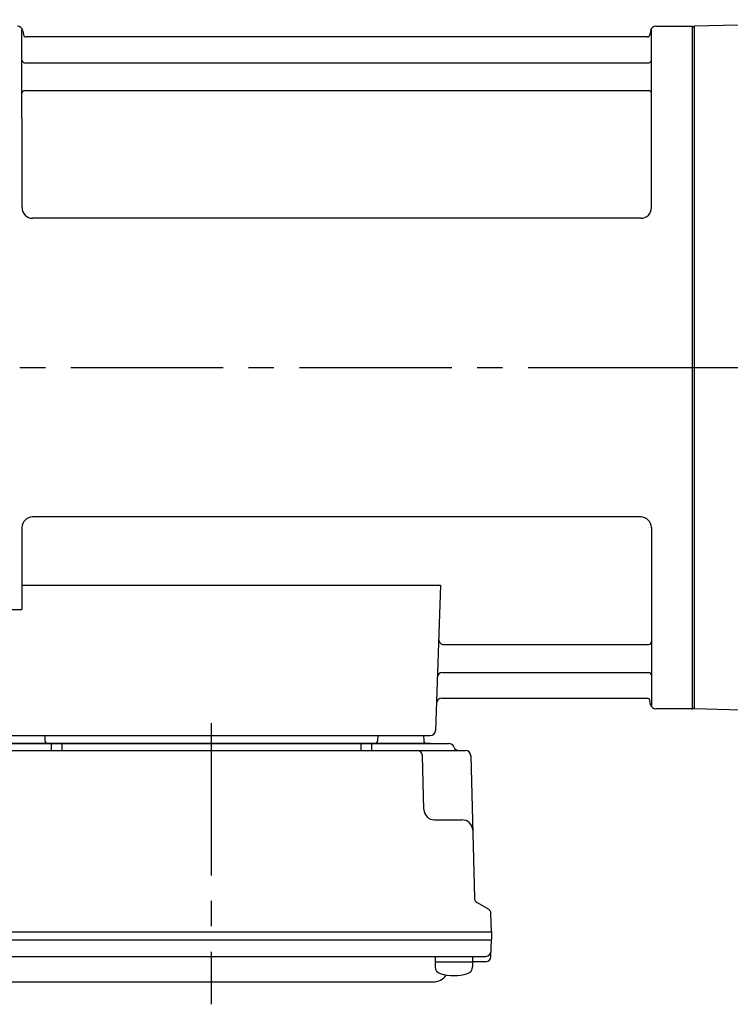
# Model space of a CAD drawing. Extents: x 149 to 1063, y 76 to 848.
# Drawn here: x 237 to 370, y 602 to 786 of the extents above; entities that cross this region are included whole.
import ezdxf

# ---------------------------------------------------------------- set-up
doc = ezdxf.new("R2010")
doc.units = 0
doc.header["$LTSCALE"] = 3
doc.header["$MEASUREMENT"] = 0
doc.linetypes.add('sekkei(A2)', pattern=[14.2875, 9.525, -1.5875, 1.5875, -1.5875])
doc.layers.get('0').update_dxf_attribs({"linetype": 'CONTINUOUS'})
doc.layers.add('CENTER', color=3, linetype='sekkei(A2)')

# ---------------------------------------------------------------- blocks, each defined once
blk = doc.blocks.new('G304B2')
for p, q in [((-125.98, 30), (-126, 63.34)), ((-125.85, 63.17), (-125.72, 62.41)), ((-8.15, 63.17), (-8.28, 62.41)), ((-7.98, 30), (-8, 63.34)), ((-7.16, 64), (-0.3, 64)), ((-0.3, -64), (-0.3, 64)), ((-0.3, 64), (0, 63.83)), ((0, 63.83), (0, -63.83)), ((-8.77, 62), (-125.23, 62)), ((-125.5, 57.17), (-8.5, 57.17)), ((-125.5, 51.93), (-8.5, 51.93)), ((-9.98, 28), (-123.98, 28)), ((-10, -28), (-124, -28)), ((-126, -30), (-126, -45.37)), ((-8, -30), (-8, -63.34)), ((-126, -40.79), (-47.51, -40.79)), ((-47.51, -40.79), (-48.47, -68.03)), ((-130.22, -45.37), (-126, -45.37)), ((-46.89, -51.93), (-8.5, -51.93)), ((-47.14, -57.17), (-8.5, -57.17)), ((-47.31, -62), (-8.77, -62)), ((-8.15, -63.17), (-8.28, -62.41)), ((-0.5, -64), (-7.16, -64)), ((-0.5, -64), (-0.3, -64)), ((-0.3, -64), (0, -63.83)), ((-132.5, -69), (-49.47, -69)), ((-130.56, -69), (-121.44, -69)), ((-121.71, -69), (-121.68, -70.01)), ((-59.56, -69), (-50.44, -69)), ((-59.29, -69), (-59.32, -70.01)), ((-50.71, -69), (-50.68, -70.01)), ((-138.14, -71.8), (-42.86, -71.8)), ((-135.03, -70.5), (-45.97, -70.5)), ((-49.47, -70.5), (-131.53, -70.5)), ((-120.5, -70.5), (-120.5, -71.8)), ((-118.5, -70.5), (-118.5, -71.8)), ((-62.5, -70.5), (-62.5, -71.8)), ((-60.5, -70.5), (-60.5, -71.8)), ((-50.67, -82.85), (-50.94, -72.77)), ((-41.86, -72.77), (-41.17, -99.48)), ((-48.67, -84.8), (-43.5, -84.8)), ((-40.67, -100.32), (-38.59, -101.52)), ((-38, -105.8), (-38.09, -102.36)), ((-143, -105.8), (-38, -105.8)), ((-38, -105.8), (-38, -107.3)), ((-143, -107.3), (-38, -107.3)), ((-38.07, -110.43), (-38, -107.3)), ((-141.95, -110.4), (-39.05, -110.4)), ((-48.52, -110.4), (-48.52, -112.38)), ((-41.52, -110.4), (-41.52, -112.38)), ((-48.52, -111.4), (-41.52, -111.4)), ((-39.07, -111.4), (-41.52, -111.4)), ((-132.07, -115.2), (-48.93, -115.2))]:
    blk.add_line(p, q)
for centre, radius, start, end in [((-126.84, 63), 1, 10, 90), ((-7.16, 63), 1, 90, 170), ((-125.23, 62.5), 0.5, 190, 270), ((-8.77, 62.5), 0.5, 270, 350), ((-125.5, 57.67), 0.5, 180, 270), ((-8.5, 57.67), 0.5, 270, 360), ((-125.5, 51.43), 0.5, 90, 180), ((-8.5, 51.43), 0.5, 360, 90), ((-123.98, 30), 2, 180, 270), ((-9.98, 30), 2, 270, 360), ((-124, -30), 2, 90, 180), ((-10, -30), 2, 0, 90), ((-46.89, -50.93), 1, 178, 270), ((-8.5, -51.43), 0.5, 270, 0), ((-47.14, -58.17), 1, 90, 178), ((-8.5, -57.67), 0.5, 0, 90), ((-47.31, -63), 1, 90, 178), ((-8.77, -62.5), 0.5, 10, 90), ((-7.16, -63), 1, 190, 270), ((-49.47, -68), 1, 270, 358), ((-121.18, -70), 0.5, 181.5, 270), ((-59.82, -70), 0.5, 270, 358.5), ((-50.18, -70), 0.5, 181.5, 270), ((-51.94, -72.8), 1, 1.5, 90), ((-45.97, -71.5), 1, 20.4873, 90), ((-44.1, -70.8), 1, 200.4873, 270), ((-42.86, -72.8), 1, 1.5, 90), ((-48.67, -82.8), 2, 181.5, 270), ((-43.5, -86.8), 2, 1.5, 90), ((-40.17, -99.46), 1, 181.5, 240), ((-39.09, -102.39), 1, 1.5, 60), ((-39.07, -110.4), 1, 270, 358.5), ((-39.05, -109.4), 1, 270, 358.6701), ((-47.22, -112.38), 1.3, 180, 253.3984), ((-42.82, -112.38), 1.3, 286.6009, 0), ((-48.93, -112.2), 3, 270, 325.8106), ((-45.02, -105), 9, 253.3985, 286.601)]:
    blk.add_arc(centre, radius, start, end)
at = {"layer": 'CENTER'}
for p, q in [((-159.71, 0), (5.64, 0)), ((-90.5, -66.67), (-90.5, -119.39))]:
    blk.add_line(p, q, dxfattribs=at)

msp = doc.modelspace()

# ---------------------------------------------------------------- linework, layer by layer
for p, q in [((410.05, 786.43), (363.05, 785.2)), ((363.05, 785.2), (363.05, 657.2)), ((363.05, 785.03), (363.05, 657.37)), ((410.05, 655.97), (363.05, 657.2))]:
    msp.add_line(p, q)
at = {"layer": 'CENTER'}
msp.add_line((346.92, 721.2), (654.55, 721.2), dxfattribs=at)

# ---------------------------------------------------------------- block references
msp.add_blockref('G304B2', (363.05, 721.2))

doc.saveas('drawing.dxf')
